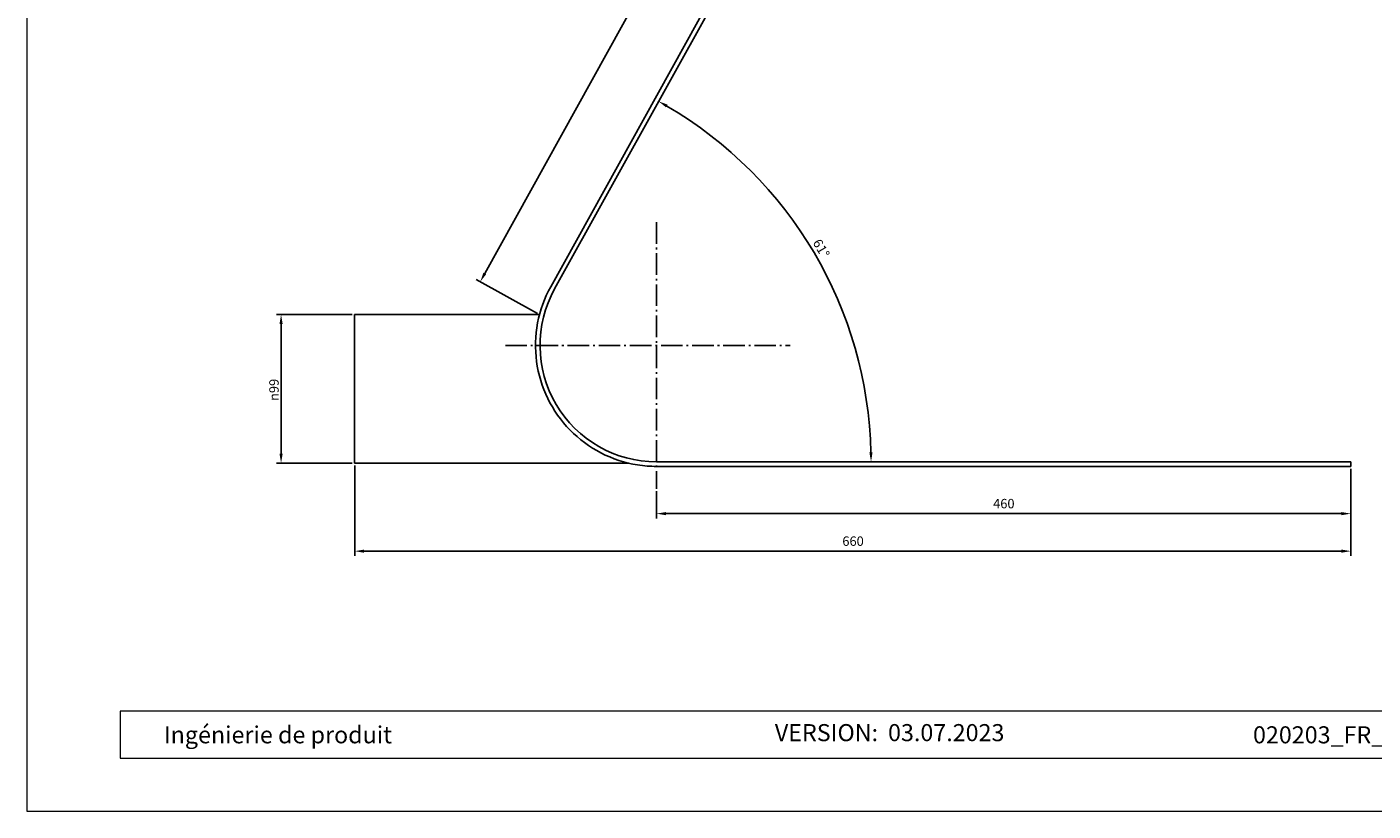
# Model space of a CAD drawing. Units: millimetres. Extents: x 9156 to 14733, y 9072 to 10111.
# Drawn here: x 13263 to 14155, y 9072 to 9592 of the extents above; entities that cross this region are included whole.
import ezdxf

# ---------------------------------------------------------------- set-up
doc = ezdxf.new("R2010")
doc.units = ezdxf.units.MM
doc.linetypes.add('AM_DIN_G_W050x2', pattern=[6.875, 4.75, -0.875, 0.375, -0.875])
doc.layers.get('Defpoints').update_dxf_attribs({"lineweight": 5})
for name, color, linetype, lineweight, true_color in [('01_PREFA-Dachprodukt', 7, 'Continuous', 25, 0xe1000f), ('01_PREFA-Hafte', 7, 'Continuous', 25, 0xff7f7f), ('04_Trennlage', 7, 'Continuous', 25, 0x505f69), ('08_Bemassung', 7, 'Continuous', 5, 0x505f69), ('10_Blattrahmen', 7, 'Continuous', 20, 0x000000)]:
    doc.layers.add(name, color=color, linetype=linetype, lineweight=lineweight, true_color=true_color)
doc.layers.add('99_Text_2_DE', color=7, linetype='Continuous')
doc.styles.add('Arial', font='arial.ttf')
doc.styles.get("Standard").update_dxf_attribs({"font": 'arial.ttf'})
doc.dimstyles.new('ISO-25', dxfattribs={"dimscale": 2.5, "dimtxt": 2.5, "dimasz": 2.5, "dimexe": 1.25, "dimexo": 0.625, "dimtad": 1, "dimdec": 0, "dimtxsty": 'Standard', "dimcen": 2.5, "dimadec": 0, "dimazin": 0, "dimtfac": 1, "dimtdec": 0, "dimtmove": 0, "dimatfit": 3, "dimfxl": 1, "dimarcsym": 0})

# ---------------------------------------------------------------- blocks, each defined once
blk = doc.blocks.new('*D19')
at = {"layer": '08_Bemassung', "color": 0, "lineweight": -2, "transparency": 16777216}
for p, q in [((13478.66, 9401.06), (13428.34, 9401.06)), ((13431.47, 9394.81), (13431.47, 9308.81)), ((13478.66, 9302.56), (13428.34, 9302.56))]:
    blk.add_line(p, q, dxfattribs=at)
at = {"layer": '08_Bemassung', "color": 0, "transparency": 16777216}
for points in [[(13430.43, 9394.81), (13432.51, 9394.81), (13431.47, 9401.06)], [(13430.43, 9308.81), (13432.51, 9308.81), (13431.47, 9302.56)]]:
    blk.add_solid(points, dxfattribs=at)
at = {"layer": 'Defpoints', "color": 0, "transparency": 16777216}
for p in [(13480.22, 9401.06), (13431.47, 9302.56), (13480.22, 9302.56)]:
    blk.add_point(p, dxfattribs=at)
at = {"layer": '08_Bemassung', "color": 0, "transparency": 16777216, "insert": (13429.9, 9343.77), "char_height": 6.25, "attachment_point": 7, "rotation": 90}
blk.add_mtext('{\\fAIGDT|b0|i0;\\ln}\\fArial|b0|i0;99', dxfattribs=at)
blk = doc.blocks.new('*D21')
at = {"layer": '08_Bemassung', "color": 0, "lineweight": -2, "transparency": 16777216}
for p, q in [((13480.22, 9300.99), (13480.22, 9241.11)), ((14140.22, 9298.85), (14140.22, 9241.11)), ((13486.47, 9244.23), (14133.97, 9244.23))]:
    blk.add_line(p, q, dxfattribs=at)
at = {"layer": '08_Bemassung', "color": 0, "transparency": 16777216}
for points in [[(13486.47, 9245.27), (13486.47, 9243.19), (13480.22, 9244.23)], [(14133.97, 9245.27), (14133.97, 9243.19), (14140.22, 9244.23)]]:
    blk.add_solid(points, dxfattribs=at)
at = {"layer": 'Defpoints', "color": 0, "transparency": 16777216}
for p in [(13480.22, 9302.56), (14140.22, 9300.41), (14140.22, 9244.23)]:
    blk.add_point(p, dxfattribs=at)
at = {"layer": '08_Bemassung', "color": 0, "transparency": 16777216, "insert": (13803.31, 9245.79), "char_height": 6.25, "attachment_point": 7}
blk.add_mtext('660', dxfattribs=at)
blk = doc.blocks.new('*D22')
at = {"layer": '08_Bemassung', "color": 0, "lineweight": -2, "transparency": 16777216}
for p, q in [((13824.59, 9809.71), (13786.13, 9831.03)), ((13785.83, 9824.05), (13566.45, 9428.28)), ((13601.3, 9401.81), (13560.69, 9424.33))]:
    blk.add_line(p, q, dxfattribs=at)
at = {"layer": '08_Bemassung', "color": 0, "transparency": 16777216}
for points in [[(13784.92, 9824.55), (13786.74, 9823.54), (13788.86, 9829.51)], [(13565.54, 9428.78), (13567.36, 9427.77), (13563.42, 9422.81)]]:
    blk.add_solid(points, dxfattribs=at)
at = {"layer": 'Defpoints', "color": 0, "transparency": 16777216}
for p in [(13825.96, 9808.95), (13563.42, 9422.81), (13602.67, 9401.06)]:
    blk.add_point(p, dxfattribs=at)
at = {"layer": '08_Bemassung', "color": 0, "transparency": 16777216, "insert": (13670.18, 9618.63), "char_height": 6.25, "attachment_point": 7, "rotation": 61}
blk.add_mtext('\\fArial|b0|i0;~465', dxfattribs=at)
blk = doc.blocks.new('*D23')
at = {"layer": '08_Bemassung', "color": 0, "lineweight": -2, "transparency": 16777216}
for p, q in [((14140.22, 9298.85), (14140.22, 9265.98)), ((13680.22, 9283.98), (13680.22, 9265.98)), ((13686.47, 9269.1), (14133.97, 9269.1))]:
    blk.add_line(p, q, dxfattribs=at)
at = {"layer": '08_Bemassung', "color": 0, "transparency": 16777216}
for points in [[(13686.47, 9270.14), (13686.47, 9268.06), (13680.22, 9269.1)], [(14133.97, 9270.14), (14133.97, 9268.06), (14140.22, 9269.1)]]:
    blk.add_solid(points, dxfattribs=at)
at = {"layer": 'Defpoints', "color": 0, "transparency": 16777216}
for p in [(14140.22, 9300.41), (13680.22, 9285.54), (14140.22, 9269.1)]:
    blk.add_point(p, dxfattribs=at)
at = {"layer": '08_Bemassung', "color": 0, "transparency": 16777216, "insert": (13903.2, 9270.66), "char_height": 6.25, "attachment_point": 7}
blk.add_mtext('460', dxfattribs=at)
blk = doc.blocks.new('A$C303698f2')
at = {"layer": '10_Blattrahmen'}
for p, q in [((666.01, -440.96), (28.02, -440.96)), ((28.02, -440.96), (28.02, -455.06)), ((28.02, -455.06), (666.01, -455.06))]:
    blk.add_line(p, q, dxfattribs=at)
blk.add_lwpolyline([(666.01, -470.92), (666.01, 0), (0, 0), (0, -470.92)], close=True, dxfattribs=at)
blk = doc.blocks.new('*D25')
at = {"layer": '04_Trennlage', "color": 0, "lineweight": -2, "transparency": 16777216}
blk.add_arc((13549.16, 9303.41), 273.18, 1.3109, 59.68909, dxfattribs=at)
at = {"layer": '04_Trennlage', "color": 0, "transparency": 16777216}
for points in [[(13686.51, 9538.34), (13687.54, 9540.15), (13681.6, 9542.34)], [(13823.3, 9309.67), (13821.22, 9309.65), (13822.33, 9303.41)]]:
    blk.add_solid(points, dxfattribs=at)
at = {"layer": 'Defpoints', "color": 0, "transparency": 16777216}
for p in [(13828.58, 9807.5), (13612.7, 9418.04), (13805.31, 9398.33), (13680.22, 9303.41), (14140.22, 9303.41)]:
    blk.add_point(p, dxfattribs=at)
at = {"layer": '04_Trennlage', "color": 0, "transparency": 16777216, "insert": (13788.63, 9444.47), "char_height": 6.25, "attachment_point": 5, "rotation": 300.5}
blk.add_mtext('61°', dxfattribs=at)

msp = doc.modelspace()

# ---------------------------------------------------------------- linework, layer by layer
at = {"layer": '01_PREFA-Dachprodukt'}
for p, q in [((13610.074, 9419.49), (13825.955, 9808.95)), ((13828.579, 9807.498), (13612.698, 9418.038)), ((13480.219, 9401.057), (13480.219, 9302.557)), ((13480.219, 9401.057), (13602.669, 9401.057)), ((13480.219, 9302.557), (13661.787, 9302.557)), ((13680.219, 9303.411), (14140.219, 9303.411)), ((14140.219, 9303.411), (14140.219, 9302.611)), ((14140.219, 9302.611), (14140.219, 9302.611)), ((14140.219, 9302.611), (14140.219, 9302.327)), ((14140.219, 9300.409), (14140.219, 9302.327)), ((14140.219, 9300.409), (13680.219, 9300.409))]:
    msp.add_line(p, q, dxfattribs=at)
msp.add_ellipse((13680.219, 9380.611), major_axis=(-77.2, 0), ratio=0.9999998, start_param=5.7770398, end_param=7.8539816, dxfattribs=at)
msp.add_open_spline([(13610.074, 9419.49), (13605.927, 9412.008), (13602.988, 9403.858), (13599.821, 9387.044), (13599.595, 9378.384), (13601.878, 9361.427), (13604.387, 9353.135), (13611.889, 9337.758), (13616.879, 9330.675), (13628.837, 9318.438), (13635.802, 9313.286), (13651.002, 9305.431), (13659.234, 9302.731), (13671.828, 9300.738), (13676.023, 9300.409), (13680.219, 9300.409)], degree=3, knots=[1.5707963, 1.5707963, 1.5707963, 1.5707963, 1.8907963, 1.8907963, 2.2107963, 2.2107963, 2.5307963, 2.5307963, 2.8507963, 2.8507963, 3.1707963, 3.1707963, 3.4907963, 3.4907963, 3.6477381, 3.6477381, 3.6477381, 3.6477381], dxfattribs=at)
at = {"layer": '01_PREFA-Hafte', "linetype": 'AM_DIN_G_W050x2', "ltscale": 3}
for p, q in [((13680.219, 9462.255), (13680.219, 9285.54)), ((13580.063, 9380.611), (13768.687, 9380.611))]:
    msp.add_line(p, q, dxfattribs=at)

# ---------------------------------------------------------------- block references
at = {"xscale": 2.207175478357123, "yscale": 2.207175478357123, "zscale": 2.207175478357123}
msp.add_blockref('A$C303698f2', (13263.088, 10111.357), dxfattribs=at)

# ---------------------------------------------------------------- texts
at = {"layer": '99_Text_2_DE', "style": 'Arial'}
for s, width, gutter_width, insert, char_height, attachment_point in [('Ingénierie de produit', 360.05185, 33.802, (13353.797, 9122.526), 11.31313, 4), ('VERSION:', 188.29028, 17.677, (13826.982, 9123.952), 11.3131, 6), ('03.07.2023', 84.87392, 17.677, (13833.575, 9123.952), 11.3131, 4), ('020203_FR_Details_Entwässerung_Kastenrinne_PREFA_2023-Q3', 904.95001, 33.802, (14308.543, 9122.503), 11.31313, 5)]:
    msp.add_mtext_dynamic_manual_height_columns(s, width=width, gutter_width=gutter_width, heights=[0], dxfattribs=dict(at, insert=insert, char_height=char_height, attachment_point=attachment_point))

# ---------------------------------------------------------------- dimensions: what is measured, and where the dimension line sits
at = {"layer": '04_Trennlage'}
dim = msp.add_angular_dim_2l(base=(13805.312, 9398.334), line1=((13680.219, 9303.411), (14140.219, 9303.411)), line2=((13828.579, 9807.498), (13612.698, 9418.038)), dimstyle='ISO-25', dxfattribs=at)
dim.commit()
dim.dimension.update_dxf_attribs({"geometry": '*D25', "text_midpoint": (13788.631, 9444.47)})
at = {"layer": '08_Bemassung'}
for base, p1, p2, angle, text, picture, middle in [((13563.422, 9422.812), (13825.955, 9808.95), (13602.67, 9401.057), 241.000004, '\\fArial|b0|i0;~<>', '*D22', (13676.142, 9626.163)), ((13431.467424313, 9302.556521327), (13480.21885719, 9401.056521327), (13480.21885719, 9302.556521327), 270, '{\\fAIGDT|b0|i0;\\ln}\\fArial|b0|i0;<>', '*D19', (13431.467424313, 9351.806521327))]:
    dim = msp.add_linear_dim(base=base, p1=p1, p2=p2, angle=angle, text=text, dimstyle='ISO-25', dxfattribs=at)
    dim.commit()
    dim.dimension.update_dxf_attribs({"geometry": picture, "text_midpoint": middle, "dimtype": 160})
dim = msp.add_linear_dim(base=(14140.219, 9244.232), p1=(13480.219, 9302.557), p2=(14140.219, 9300.409), dimstyle='ISO-25', dxfattribs=at)
dim.commit()
dim.dimension.update_dxf_attribs({"geometry": '*D21', "text_midpoint": (13810.219, 9244.232), "dimtype": 160})
dim = msp.add_linear_dim(base=(14140.219, 9269.1), p1=(13680.219, 9285.54), p2=(14140.219, 9300.409), angle=180, dimstyle='ISO-25', dxfattribs=at)
dim.commit()
dim.dimension.update_dxf_attribs({"geometry": '*D23', "text_midpoint": (13910.219, 9269.1), "dimtype": 160})

doc.saveas('drawing.dxf')
